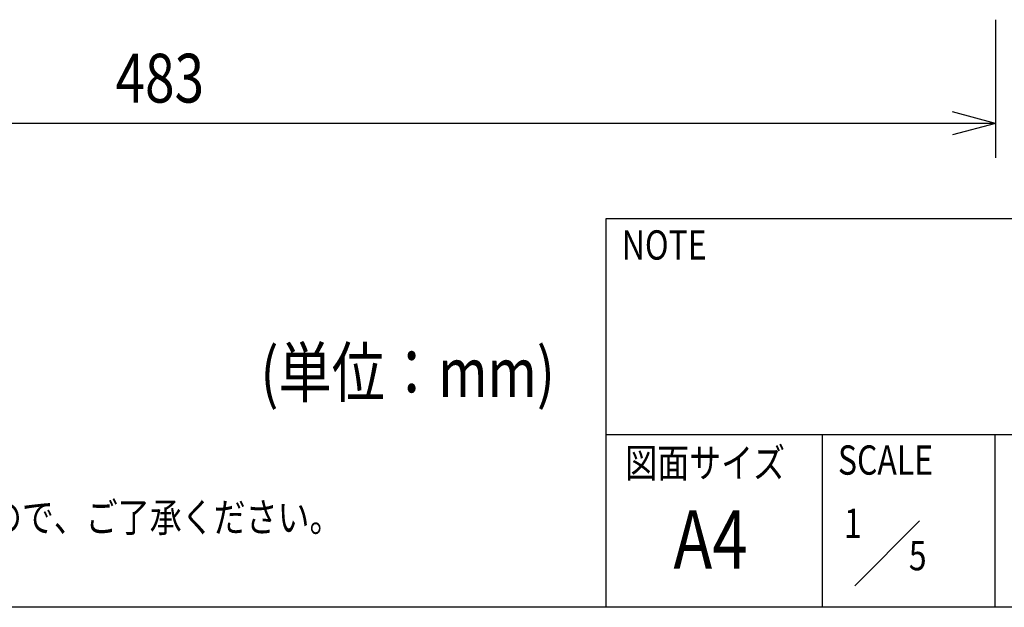
# Model space of a CAD drawing. Extents: x -80 to 820, y -216 to 1120.
# Drawn here: x 200 to 485, y -180 to -10 of the extents above; entities that cross this region are included whole.
import ezdxf
from ezdxf.enums import TextEntityAlignment as Align

# ---------------------------------------------------------------- set-up
doc = ezdxf.new("R2010")
doc.units = 0
doc.header["$LTSCALE"] = 25.4
for name, color, linetype in [('DATA', 7, 'CONTINUOUS'), ('DIMNSIONS', 7, 'CONTINUOUS'), ('HIBINO-BASE', 7, 'CONTINUOUS')]:
    doc.layers.add(name, color=color, linetype=linetype)
doc.styles.get("Standard").update_dxf_attribs({"font": 'txt', "bigfont": 'BIGFONT.SHX'})

msp = doc.modelspace()

# ---------------------------------------------------------------- linework, layer by layer
at = {"layer": 'DIMNSIONS', "color": 7}
for p, q in [((482.6, -10), (482.6, -50)), ((482.6, -40), (470.1, -36.65)), ((482.6, -40), (0, -40)), ((482.6, -40), (470.1, -43.35))]:
    msp.add_line(p, q, dxfattribs=at)
at = {"layer": 'HIBINO-BASE', "color": 7}
for p, q in [((370, -67.5), (820, -67.5)), ((370, -180), (370, -67.5)), ((370, -130), (820, -130)), ((432.5, -180), (432.5, -130)), ((482.5, -180), (482.5, -130)), ((441.88, -173.75), (460.62, -155)), ((820, -180), (-80, -180))]:
    msp.add_line(p, q, dxfattribs=at)

# ---------------------------------------------------------------- texts
at = {"layer": 'DATA', "color": 7, "width": 0.8}
msp.add_text('仕様および外観は予告なく変更されることがありますので、ご了承ください。', height=8.4667, dxfattribs=at).set_placement((-30, -149.71), align=Align.TOP_LEFT)
at = {"layer": 'DIMNSIONS', "color": 7, "width": 0.8}
for s, p in [('483', (228.07, -19.86)), ('(単位：mm)', (270, -105))]:
    msp.add_text(s, height=14.111, dxfattribs=at).set_placement(p, align=Align.TOP_LEFT)
at = {"layer": 'HIBINO-BASE', "color": 7, "width": 0.8}
for s, height, p in [('NOTE', 8.467, (374.5, -70.94)), ('図面サイズ', 8.467, (375.5, -134)), ('SCALE', 8.467, (437, -133.16)), ('A4', 16.933, (389.42, -151.92)), ('1', 8.47, (438.75, -151.44)), ('5', 8.47, (457.5, -160.82))]:
    msp.add_text(s, height=height, dxfattribs=at).set_placement(p, align=Align.TOP_LEFT)

doc.saveas('drawing.dxf')
